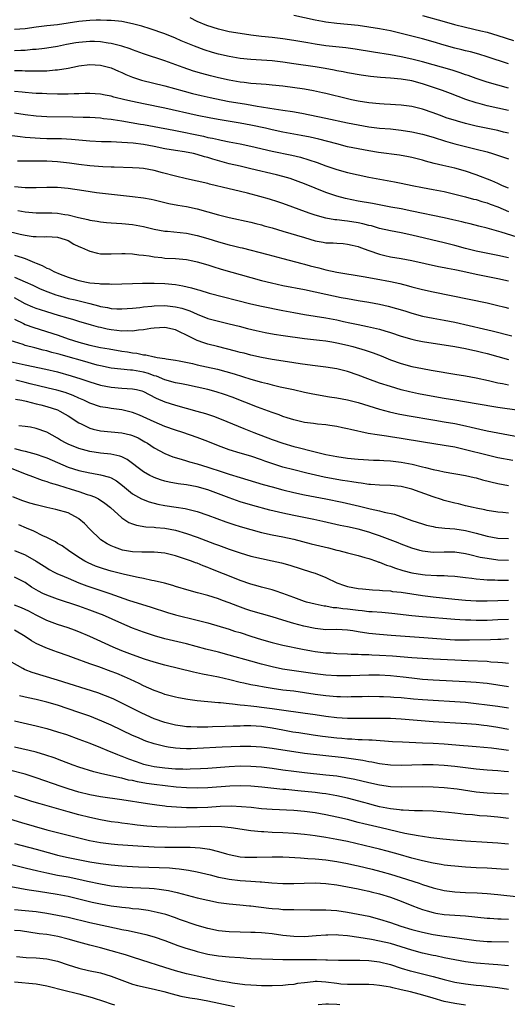
# Model space of a CAD drawing. Units: inches. Extents: x 2583000 to 2586000, y 1497000 to 1500000.
# Drawn here: x 2583888 to 2583979, y 1497562 to 1497746 of the extents above; entities that cross this region are included whole.
import ezdxf

# ---------------------------------------------------------------- set-up
doc = ezdxf.new("R2010")
doc.units = ezdxf.units.IN
doc.header["$MEASUREMENT"] = 0
doc.layers.add('LD25831497_2ft', color=93, linetype='Continuous')

msp = doc.modelspace()

# ---------------------------------------------------------------- linework, layer by layer
at = {"layer": 'LD25831497_2ft'}
for points, elevation in [([(2583979, 1497729.02), (2583975, 1497729.91), (2583973.74, 1497730.26), (2583973, 1497730.44), (2583971.08, 1497731.08), (2583969.62, 1497731.62), (2583968.19, 1497732.19), (2583966.73, 1497732.73), (2583965.25, 1497733.25), (2583963, 1497733.97), (2583961, 1497734.51), (2583959, 1497734.85), (2583957, 1497735.02), (2583955.15, 1497735.15), (2583953.33, 1497735.33), (2583951.58, 1497735.58), (2583949, 1497736.03), (2583948.2, 1497736.2), (2583947, 1497736.42), (2583946.52, 1497736.52), (2583944.83, 1497736.83), (2583943, 1497737.12), (2583939, 1497737.68), (2583937, 1497737.99), (2583935, 1497738.24), (2583933, 1497738.39), (2583931, 1497738.52), (2583929, 1497738.73), (2583927, 1497739.05), (2583925, 1497739.5), (2583923.85, 1497739.85), (2583922.34, 1497740.34), (2583920.54, 1497741), (2583918.02, 1497742.02), (2583917, 1497742.47), (2583915, 1497743.27), (2583912.24, 1497744.24), (2583910.72, 1497744.72), (2583909, 1497745.19), (2583907, 1497745.58), (2583906.37, 1497745.63), (2583905, 1497745.8), (2583904.19, 1497745.81), (2583903, 1497745.87), (2583902.18, 1497745.82), (2583901, 1497745.8), (2583899, 1497745.58), (2583897, 1497745.27), (2583895, 1497745), (2583893, 1497744.82), (2583891, 1497744.56), (2583889, 1497744.26), (2583887, 1497744.11)], 10060), ([(2583979, 1497733.19), (2583977, 1497733.73), (2583975, 1497734.3), (2583973, 1497734.95), (2583971.52, 1497735.52), (2583971, 1497735.68), (2583970.03, 1497736.03), (2583968.51, 1497736.51), (2583963, 1497738.08), (2583961, 1497738.59), (2583959, 1497739.03), (2583957, 1497739.39), (2583953.87, 1497739.87), (2583950.44, 1497740.44), (2583948.68, 1497740.68), (2583945, 1497741.09), (2583943, 1497741.37), (2583941.6, 1497741.6), (2583939, 1497742.05), (2583937, 1497742.37), (2583935, 1497742.62), (2583933, 1497742.82), (2583931, 1497743.05), (2583929, 1497743.34), (2583927, 1497743.69), (2583925, 1497744.15), (2583922.84, 1497744.84), (2583921, 1497745.61), (2583919.72, 1497746.28)], 10058), ([(2583979, 1497737.71), (2583975.04, 1497739.04), (2583973.5, 1497739.5), (2583971.93, 1497739.93), (2583971, 1497740.15), (2583970.33, 1497740.33), (2583969, 1497740.65), (2583967, 1497741.2), (2583965, 1497741.8), (2583963, 1497742.35), (2583959, 1497743.37), (2583957, 1497743.84), (2583955, 1497744.23), (2583953, 1497744.57), (2583951, 1497744.84), (2583947, 1497745.21), (2583945, 1497745.49), (2583944.38, 1497745.62), (2583943, 1497745.87), (2583939, 1497746.69)], 10056), ([(2583963, 1497746.72), (2583967, 1497745.62), (2583968.94, 1497745.06), (2583971, 1497744.55), (2583973.88, 1497743.88), (2583975, 1497743.59), (2583977, 1497743.02), (2583979.92, 1497742.08)], 10054), ([(2583979, 1497724.76), (2583978.09, 1497725), (2583977, 1497725.27), (2583973, 1497726.1), (2583971, 1497726.59), (2583969.52, 1497727), (2583969.12, 1497727.12), (2583967.61, 1497727.61), (2583966.14, 1497728.14), (2583965, 1497728.57), (2583963, 1497729.24), (2583961, 1497729.75), (2583959, 1497730.03), (2583957.94, 1497730.06), (2583957, 1497730.13), (2583955.83, 1497730.17), (2583955, 1497730.23), (2583953, 1497730.43), (2583951, 1497730.75), (2583949.79, 1497731), (2583949, 1497731.17), (2583945, 1497732.17), (2583944.33, 1497732.33), (2583942.69, 1497732.69), (2583940.98, 1497732.98), (2583937, 1497733.52), (2583935, 1497733.75), (2583933.86, 1497733.86), (2583932.02, 1497733.98), (2583931, 1497734.07), (2583929.8, 1497734.2), (2583929, 1497734.31), (2583927, 1497734.67), (2583925, 1497735.1), (2583923.48, 1497735.48), (2583921.9, 1497735.9), (2583920.36, 1497736.36), (2583918.42, 1497737), (2583915, 1497738.24), (2583911, 1497739.59), (2583909, 1497740.3), (2583908.51, 1497740.51), (2583907, 1497741), (2583905, 1497741.51), (2583904.43, 1497741.57), (2583903, 1497741.82), (2583901.87, 1497741.87), (2583901, 1497741.9), (2583899, 1497741.71), (2583898.39, 1497741.61), (2583896.71, 1497741.29), (2583895, 1497740.92), (2583893, 1497740.6), (2583892.57, 1497740.57), (2583891, 1497740.38), (2583890.35, 1497740.35), (2583889, 1497740.21), (2583888.2, 1497740.2), (2583887, 1497740.14)], 10062), ([(2583887, 1497736.48), (2583888.45, 1497736.45), (2583889, 1497736.42), (2583890.4, 1497736.4), (2583891, 1497736.38), (2583892.42, 1497736.42), (2583893, 1497736.42), (2583894.58, 1497736.58), (2583895, 1497736.59), (2583897, 1497736.93), (2583898.75, 1497737.25), (2583899, 1497737.32), (2583901, 1497737.57), (2583903, 1497737.46), (2583905, 1497736.94), (2583906.34, 1497736.34), (2583907, 1497736.09), (2583907.75, 1497735.75), (2583909, 1497735.23), (2583910.67, 1497734.67), (2583915, 1497733.59), (2583918.59, 1497732.59), (2583920.17, 1497732.17), (2583921.78, 1497731.78), (2583923.42, 1497731.42), (2583925.47, 1497731), (2583927, 1497730.7), (2583929, 1497730.35), (2583930.18, 1497730.18), (2583932.18, 1497729.82), (2583933, 1497729.71), (2583934.56, 1497729.44), (2583937, 1497729.09), (2583938.8, 1497728.8), (2583940.5, 1497728.5), (2583945, 1497727.61), (2583949, 1497726.73), (2583951, 1497726.31), (2583953, 1497725.98), (2583955, 1497725.75), (2583957, 1497725.57), (2583959, 1497725.35), (2583961, 1497725.04), (2583963, 1497724.62), (2583965, 1497724.02), (2583967.27, 1497723.27), (2583969, 1497722.78), (2583973, 1497721.81), (2583975, 1497721.28), (2583976, 1497721), (2583976.76, 1497720.76), (2583978.25, 1497720.25), (2583979, 1497719.99)], 10064), ([(2583979, 1497714.53), (2583977.87, 1497715), (2583977.28, 1497715.28), (2583977, 1497715.39), (2583975.9, 1497715.9), (2583973, 1497717.02), (2583971, 1497717.7), (2583969, 1497718.25), (2583966.76, 1497718.76), (2583965.15, 1497719.15), (2583963.57, 1497719.57), (2583963, 1497719.75), (2583961, 1497720.26), (2583960.39, 1497720.39), (2583958.7, 1497720.7), (2583954.79, 1497721.21), (2583953, 1497721.48), (2583951, 1497721.85), (2583949, 1497722.27), (2583947, 1497722.77), (2583943.66, 1497723.66), (2583942.04, 1497724.04), (2583940.37, 1497724.37), (2583937, 1497725), (2583935, 1497725.42), (2583933.72, 1497725.72), (2583931, 1497726.3), (2583929, 1497726.67), (2583925.27, 1497727.27), (2583923.56, 1497727.56), (2583921, 1497728.06), (2583915, 1497729.43), (2583911, 1497730.24), (2583909, 1497730.66), (2583907.55, 1497731), (2583905.51, 1497731.51), (2583905, 1497731.66), (2583903.86, 1497731.86), (2583903, 1497732.04), (2583901, 1497732.16), (2583900.16, 1497732.16), (2583899, 1497732.12), (2583898.11, 1497732.11), (2583897, 1497732.07), (2583896.08, 1497732.08), (2583895, 1497732.07), (2583893, 1497732.1), (2583892.15, 1497732.15), (2583891, 1497732.18), (2583890.26, 1497732.26), (2583889, 1497732.34), (2583888.41, 1497732.41), (2583887, 1497732.55)], 10066), ([(2583887, 1497728.59), (2583889, 1497728.28), (2583891, 1497728.01), (2583893, 1497727.87), (2583897.84, 1497727.84), (2583899.79, 1497727.79), (2583901, 1497727.74), (2583903, 1497727.62), (2583903.55, 1497727.55), (2583905, 1497727.41), (2583905.34, 1497727.34), (2583907, 1497727.09), (2583910.48, 1497726.48), (2583911, 1497726.4), (2583913, 1497726.06), (2583916.65, 1497725.35), (2583922.2, 1497724.2), (2583923, 1497724.01), (2583923.85, 1497723.85), (2583925, 1497723.58), (2583925.5, 1497723.5), (2583927, 1497723.18), (2583929, 1497722.8), (2583931, 1497722.39), (2583935, 1497721.43), (2583938.66, 1497720.66), (2583940.29, 1497720.29), (2583941.84, 1497719.84), (2583943.34, 1497719.34), (2583945, 1497718.71), (2583947, 1497718.01), (2583949, 1497717.45), (2583951, 1497717), (2583953, 1497716.58), (2583957.74, 1497715.74), (2583959, 1497715.49), (2583961.05, 1497715.05), (2583963, 1497714.67), (2583965, 1497714.31), (2583967, 1497713.91), (2583969, 1497713.43), (2583971, 1497712.92), (2583972.51, 1497712.51), (2583973, 1497712.4), (2583974.05, 1497712.05), (2583975, 1497711.8), (2583975.57, 1497711.57), (2583977, 1497711.05), (2583979, 1497710.19)], 10068), ([(2583980.62, 1497705.38), (2583977.65, 1497706.35), (2583975, 1497707.09), (2583973.47, 1497707.47), (2583971.88, 1497707.88), (2583971, 1497708.08), (2583970.28, 1497708.28), (2583968.66, 1497708.66), (2583967, 1497709.02), (2583961, 1497710.28), (2583959, 1497710.66), (2583957.11, 1497711), (2583953.65, 1497711.65), (2583951, 1497712.13), (2583948.62, 1497712.62), (2583947, 1497713.06), (2583945, 1497713.76), (2583941, 1497715.37), (2583939.81, 1497715.81), (2583938.31, 1497716.31), (2583937, 1497716.69), (2583935.78, 1497717), (2583931, 1497718.15), (2583929, 1497718.61), (2583927, 1497719.1), (2583923.94, 1497719.94), (2583923, 1497720.24), (2583922.4, 1497720.4), (2583921, 1497720.84), (2583920.34, 1497721), (2583918.67, 1497721.33), (2583917, 1497721.56), (2583915, 1497721.88), (2583913, 1497722.29), (2583911, 1497722.66), (2583909.09, 1497722.91), (2583907, 1497723.07), (2583905, 1497723.15), (2583903.19, 1497723.19), (2583901, 1497723.3), (2583897.61, 1497723.61), (2583895.72, 1497723.72), (2583893, 1497723.76), (2583891.8, 1497723.8), (2583889.9, 1497723.9), (2583889, 1497724), (2583888.08, 1497724.08), (2583885, 1497724.5)], 10070), ([(2583979, 1497701.54), (2583977, 1497702), (2583973, 1497702.81), (2583971, 1497703.31), (2583969, 1497703.86), (2583967, 1497704.36), (2583961, 1497705.8), (2583959, 1497706.21), (2583957, 1497706.58), (2583955, 1497707.05), (2583953.5, 1497707.5), (2583953, 1497707.6), (2583951.9, 1497707.9), (2583951, 1497708.08), (2583949, 1497708.4), (2583948.43, 1497708.43), (2583947, 1497708.62), (2583946.65, 1497708.65), (2583944.97, 1497708.97), (2583943, 1497709.53), (2583941.9, 1497709.9), (2583937, 1497711.67), (2583936.01, 1497712.01), (2583934.48, 1497712.48), (2583932.66, 1497713), (2583930.41, 1497713.59), (2583927.77, 1497714.23), (2583927, 1497714.39), (2583923.3, 1497715.3), (2583923, 1497715.39), (2583921, 1497715.85), (2583919, 1497716.27), (2583917, 1497716.75), (2583914.59, 1497717.41), (2583913, 1497717.82), (2583911.99, 1497718.01), (2583911, 1497718.18), (2583910.24, 1497718.24), (2583909, 1497718.33), (2583905.56, 1497718.44), (2583905, 1497718.47), (2583903.47, 1497718.53), (2583901, 1497718.71), (2583899, 1497718.95), (2583897.21, 1497719.21), (2583895, 1497719.46), (2583893, 1497719.56), (2583891, 1497719.56), (2583889.54, 1497719.54), (2583887.57, 1497719.57)], 10072), ([(2583887, 1497714.83), (2583889, 1497714.66), (2583889.35, 1497714.65), (2583891, 1497714.65), (2583893, 1497714.74), (2583895, 1497714.75), (2583897, 1497714.55), (2583899.92, 1497714.08), (2583902.25, 1497713.75), (2583909, 1497712.98), (2583911, 1497712.73), (2583912.46, 1497712.46), (2583913, 1497712.35), (2583915.71, 1497711.71), (2583917.39, 1497711.39), (2583919, 1497711.13), (2583921, 1497710.71), (2583923, 1497710.15), (2583925, 1497709.56), (2583925.46, 1497709.46), (2583927, 1497709.05), (2583931, 1497708.18), (2583931.93, 1497707.93), (2583933, 1497707.68), (2583933.52, 1497707.52), (2583935, 1497707.12), (2583937, 1497706.54), (2583941, 1497705.32), (2583943, 1497704.75), (2583944.49, 1497704.49), (2583945, 1497704.38), (2583946.33, 1497704.33), (2583947, 1497704.26), (2583948.2, 1497704.2), (2583949, 1497704.12), (2583949.9, 1497703.9), (2583951, 1497703.64), (2583951.45, 1497703.45), (2583953, 1497702.89), (2583955, 1497702.21), (2583956, 1497702), (2583957, 1497701.75), (2583959, 1497701.42), (2583961, 1497701.05), (2583965.96, 1497699.96), (2583967, 1497699.77), (2583967.62, 1497699.62), (2583969, 1497699.37), (2583969.29, 1497699.29), (2583971.07, 1497698.93), (2583973, 1497698.51), (2583977, 1497697.73), (2583979, 1497697.29)], 10074), ([(2583887.64, 1497710.36), (2583889, 1497710.13), (2583891, 1497709.94), (2583893.92, 1497709.92), (2583895, 1497709.87), (2583896.36, 1497709.64), (2583897, 1497709.57), (2583898.94, 1497709.06), (2583900.68, 1497708.68), (2583901, 1497708.56), (2583902.36, 1497708.36), (2583903, 1497708.26), (2583904.14, 1497708.14), (2583905, 1497708.1), (2583906.01, 1497708.01), (2583907, 1497707.97), (2583909, 1497707.76), (2583909.65, 1497707.65), (2583911, 1497707.38), (2583913, 1497706.91), (2583915, 1497706.55), (2583915.49, 1497706.51), (2583919, 1497706.12), (2583921, 1497705.71), (2583923, 1497705.13), (2583925, 1497704.52), (2583927, 1497703.98), (2583927.8, 1497703.8), (2583929, 1497703.5), (2583929.41, 1497703.41), (2583934.2, 1497702.2), (2583937, 1497701.46), (2583940.5, 1497700.5), (2583941, 1497700.38), (2583942.08, 1497700.08), (2583943.67, 1497699.67), (2583945, 1497699.3), (2583947, 1497698.86), (2583951.92, 1497698.08), (2583954.36, 1497697.64), (2583957, 1497697.13), (2583958.74, 1497696.74), (2583960.35, 1497696.35), (2583961, 1497696.18), (2583963, 1497695.67), (2583965, 1497695.21), (2583975, 1497693.15), (2583976.75, 1497692.75), (2583978.34, 1497692.34), (2583979, 1497692.15)], 10076), ([(2583885, 1497706.71), (2583888.03, 1497705.97), (2583889, 1497705.76), (2583890.45, 1497705.55), (2583891, 1497705.51), (2583892.52, 1497705.48), (2583893, 1497705.5), (2583895, 1497705.41), (2583896.46, 1497705), (2583897, 1497704.78), (2583898.07, 1497704.07), (2583899, 1497703.68), (2583899.45, 1497703.45), (2583900.57, 1497703), (2583901, 1497702.81), (2583902.43, 1497702.43), (2583903, 1497702.33), (2583905, 1497702.27), (2583907, 1497702.37), (2583907.63, 1497702.37), (2583909, 1497702.32), (2583910.14, 1497702.14), (2583911, 1497702.05), (2583912.1, 1497701.9), (2583913, 1497701.73), (2583914.41, 1497701.59), (2583915, 1497701.52), (2583917, 1497701.42), (2583919, 1497701.23), (2583920.18, 1497701), (2583921, 1497700.83), (2583923, 1497700.22), (2583923.92, 1497699.92), (2583925.47, 1497699.47), (2583931, 1497697.87), (2583933, 1497697.33), (2583934.87, 1497696.87), (2583937, 1497696.42), (2583941, 1497695.68), (2583943, 1497695.24), (2583945, 1497694.78), (2583947.81, 1497694.19), (2583949, 1497693.96), (2583951, 1497693.61), (2583953, 1497693.29), (2583955, 1497692.93), (2583956.57, 1497692.57), (2583958.14, 1497692.14), (2583959.67, 1497691.67), (2583961, 1497691.23), (2583963, 1497690.68), (2583965, 1497690.28), (2583967, 1497689.94), (2583969, 1497689.55), (2583974.35, 1497688.35), (2583975.96, 1497687.96), (2583979.63, 1497687)], 10078), ([(2583887, 1497702.07), (2583888.41, 1497701.59), (2583889, 1497701.41), (2583890.71, 1497700.71), (2583891, 1497700.57), (2583892.12, 1497700.12), (2583893, 1497699.65), (2583893.48, 1497699.48), (2583894.35, 1497699), (2583895.47, 1497698.53), (2583897, 1497697.96), (2583898.56, 1497697.44), (2583899, 1497697.32), (2583900.42, 1497697), (2583901, 1497696.89), (2583902.75, 1497696.75), (2583903, 1497696.7), (2583904.7, 1497696.7), (2583905, 1497696.67), (2583909, 1497696.79), (2583910.81, 1497696.81), (2583911, 1497696.82), (2583912.81, 1497696.81), (2583913, 1497696.82), (2583915, 1497696.76), (2583917, 1497696.59), (2583918.35, 1497696.35), (2583919.96, 1497695.96), (2583921, 1497695.64), (2583921.51, 1497695.51), (2583923.23, 1497695), (2583931, 1497693), (2583933, 1497692.54), (2583937, 1497691.71), (2583939, 1497691.34), (2583940.99, 1497691), (2583945, 1497690.35), (2583947, 1497689.99), (2583948.3, 1497689.7), (2583949.47, 1497689.47), (2583951, 1497689.11), (2583952.76, 1497688.76), (2583954.4, 1497688.4), (2583955, 1497688.24), (2583955.97, 1497687.97), (2583957, 1497687.64), (2583959, 1497686.97), (2583961, 1497686.37), (2583961.77, 1497686.23), (2583963, 1497685.96), (2583969.03, 1497685), (2583971, 1497684.64), (2583972.35, 1497684.35), (2583973, 1497684.23), (2583973.97, 1497683.97), (2583975, 1497683.73), (2583979, 1497682.6)], 10080), ([(2583887, 1497697.98), (2583889, 1497697.09), (2583890.43, 1497696.43), (2583891, 1497696.14), (2583891.78, 1497695.78), (2583893.21, 1497695.21), (2583894.68, 1497694.68), (2583895.57, 1497694.43), (2583897, 1497693.99), (2583898.3, 1497693.7), (2583901.03, 1497693.03), (2583902.62, 1497692.62), (2583903, 1497692.51), (2583904.29, 1497692.29), (2583905, 1497692.13), (2583906.08, 1497692.08), (2583907, 1497692.02), (2583909, 1497692.16), (2583910.31, 1497692.31), (2583911, 1497692.41), (2583912.55, 1497692.55), (2583913, 1497692.61), (2583915, 1497692.66), (2583916.51, 1497692.51), (2583917, 1497692.44), (2583918.16, 1497692.16), (2583919.65, 1497691.65), (2583921, 1497691.03), (2583923, 1497690.25), (2583925, 1497689.73), (2583927, 1497689.27), (2583928.82, 1497688.82), (2583930.41, 1497688.41), (2583932.02, 1497688.02), (2583933.66, 1497687.66), (2583935.33, 1497687.34), (2583937.06, 1497687.06), (2583941, 1497686.54), (2583943.79, 1497686.21), (2583945, 1497686.06), (2583946.11, 1497685.89), (2583947, 1497685.73), (2583949, 1497685.27), (2583950.01, 1497685), (2583952.32, 1497684.32), (2583953.82, 1497683.82), (2583955.26, 1497683.26), (2583957, 1497682.55), (2583959, 1497681.86), (2583961, 1497681.33), (2583963, 1497680.91), (2583964.63, 1497680.63), (2583965, 1497680.55), (2583969, 1497679.88), (2583971, 1497679.57), (2583973, 1497679.22), (2583975.3, 1497678.7), (2583977, 1497678.28), (2583977.89, 1497678.11), (2583979, 1497677.86)], 10082), ([(2583981, 1497673.1), (2583977, 1497673.66), (2583973, 1497674.35), (2583969.01, 1497675), (2583967, 1497675.34), (2583963.9, 1497675.9), (2583962.23, 1497676.23), (2583960.59, 1497676.59), (2583959, 1497676.98), (2583957, 1497677.55), (2583955, 1497678.2), (2583952.8, 1497679), (2583951, 1497679.71), (2583949, 1497680.37), (2583947, 1497680.85), (2583945, 1497681.18), (2583942.51, 1497681.49), (2583940.2, 1497681.8), (2583937.85, 1497682.15), (2583935, 1497682.6), (2583933, 1497682.98), (2583931, 1497683.43), (2583929.76, 1497683.76), (2583929, 1497683.93), (2583928.17, 1497684.17), (2583924.79, 1497685), (2583923, 1497685.47), (2583922.26, 1497685.74), (2583921, 1497686.16), (2583919, 1497687.17), (2583917.75, 1497687.75), (2583917, 1497688.13), (2583915, 1497688.55), (2583913, 1497688.45), (2583912.36, 1497688.36), (2583911, 1497688.12), (2583910.07, 1497688.07), (2583909, 1497687.91), (2583907.96, 1497687.96), (2583907, 1497687.91), (2583906.04, 1497688.04), (2583905, 1497688.13), (2583904.27, 1497688.27), (2583903, 1497688.54), (2583902.63, 1497688.63), (2583901.32, 1497689), (2583899, 1497689.71), (2583898.02, 1497689.98), (2583897, 1497690.3), (2583895.18, 1497690.82), (2583893, 1497691.46), (2583891.84, 1497691.84), (2583891, 1497692.12), (2583890.38, 1497692.38), (2583889, 1497693), (2583887, 1497694.09)], 10084), ([(2583887, 1497690.11), (2583888.67, 1497689.33), (2583889, 1497689.16), (2583890.57, 1497688.57), (2583895.12, 1497687.12), (2583897, 1497686.48), (2583899, 1497685.84), (2583901, 1497685.29), (2583903, 1497684.87), (2583904.6, 1497684.6), (2583907, 1497684.18), (2583908.02, 1497684.02), (2583909, 1497683.84), (2583909.77, 1497683.77), (2583911, 1497683.49), (2583911.48, 1497683.48), (2583913, 1497683.1), (2583913.1, 1497683.1), (2583913.58, 1497683), (2583915, 1497682.79), (2583915.27, 1497682.73), (2583917, 1497682.48), (2583917.64, 1497682.36), (2583920.16, 1497681.84), (2583921, 1497681.64), (2583922.74, 1497681.26), (2583924.79, 1497680.79), (2583926.38, 1497680.38), (2583927.93, 1497679.93), (2583931, 1497678.95), (2583933, 1497678.36), (2583934.11, 1497678.11), (2583935, 1497677.87), (2583936.46, 1497677.54), (2583938.93, 1497677), (2583941, 1497676.52), (2583942.25, 1497676.25), (2583943.94, 1497675.94), (2583945.68, 1497675.68), (2583947, 1497675.49), (2583949, 1497675.1), (2583951, 1497674.57), (2583955, 1497673.37), (2583956.85, 1497672.85), (2583958.47, 1497672.47), (2583960.15, 1497672.15), (2583965.31, 1497671.31), (2583967.02, 1497671.02), (2583969, 1497670.66), (2583971, 1497670.24), (2583972.02, 1497669.98), (2583973.64, 1497669.64), (2583975, 1497669.32), (2583981, 1497668.17)], 10086), ([(2583979.81, 1497663.81), (2583977, 1497664.3), (2583975, 1497664.75), (2583971, 1497665.8), (2583969, 1497666.24), (2583967, 1497666.6), (2583963.19, 1497667.19), (2583959, 1497667.9), (2583957, 1497668.22), (2583956.3, 1497668.3), (2583955, 1497668.5), (2583954.55, 1497668.55), (2583952.84, 1497668.84), (2583949.55, 1497669.55), (2583949, 1497669.7), (2583948.11, 1497669.89), (2583947, 1497670.11), (2583945.71, 1497670.29), (2583945, 1497670.41), (2583943.44, 1497670.56), (2583942.68, 1497670.68), (2583941, 1497670.89), (2583940.5, 1497671), (2583939, 1497671.35), (2583937.76, 1497671.76), (2583937, 1497671.99), (2583936.28, 1497672.28), (2583935, 1497672.72), (2583934.28, 1497673), (2583932.25, 1497673.75), (2583927.56, 1497675.56), (2583926.09, 1497676.09), (2583924.57, 1497676.57), (2583923, 1497677.01), (2583921, 1497677.46), (2583919, 1497677.86), (2583918.07, 1497678.07), (2583917, 1497678.26), (2583915, 1497678.83), (2583913.47, 1497679.47), (2583913, 1497679.59), (2583911.98, 1497679.98), (2583911, 1497680.26), (2583909, 1497680.62), (2583908.63, 1497680.63), (2583906.79, 1497680.79), (2583905, 1497681.01), (2583903, 1497681.44), (2583902.42, 1497681.58), (2583899.67, 1497682.33), (2583897, 1497683.11), (2583895.52, 1497683.52), (2583895, 1497683.68), (2583893.94, 1497683.94), (2583893, 1497684.21), (2583892.35, 1497684.35), (2583890.76, 1497684.76), (2583889, 1497685.24), (2583888.62, 1497685.38), (2583886.17, 1497686.17)], 10088), ([(2583885.64, 1497682.36), (2583889, 1497681.6), (2583892.8, 1497680.8), (2583895, 1497680.28), (2583897.56, 1497679.56), (2583899.35, 1497679), (2583901, 1497678.44), (2583903, 1497677.83), (2583905, 1497677.42), (2583907, 1497677.26), (2583909, 1497677.16), (2583909.71, 1497677), (2583910.74, 1497676.74), (2583911, 1497676.64), (2583912.07, 1497676.07), (2583913.41, 1497675.41), (2583915, 1497674.73), (2583917, 1497674.09), (2583920.98, 1497673), (2583922.54, 1497672.54), (2583924.04, 1497672.04), (2583925.49, 1497671.49), (2583929.72, 1497669.72), (2583931.57, 1497669), (2583935, 1497667.69), (2583936.96, 1497667), (2583939, 1497666.41), (2583939.8, 1497666.2), (2583942.47, 1497665.53), (2583943, 1497665.41), (2583945, 1497664.92), (2583947, 1497664.53), (2583949, 1497664.24), (2583951, 1497664.05), (2583951.98, 1497663.98), (2583953.87, 1497663.87), (2583955, 1497663.84), (2583955.78, 1497663.78), (2583957, 1497663.73), (2583959, 1497663.49), (2583961.08, 1497663.08), (2583963, 1497662.61), (2583963.54, 1497662.46), (2583965, 1497662.12), (2583965.95, 1497661.95), (2583967, 1497661.7), (2583971, 1497661), (2583972.61, 1497660.61), (2583973, 1497660.53), (2583974.19, 1497660.19), (2583977, 1497659.47), (2583979, 1497659.1)], 10090), ([(2583979, 1497653.95), (2583977.92, 1497654.08), (2583977, 1497654.16), (2583975, 1497654.48), (2583974.58, 1497654.58), (2583973, 1497654.87), (2583972.42, 1497655), (2583971, 1497655.34), (2583969.69, 1497655.69), (2583969, 1497655.84), (2583967, 1497656.36), (2583966.5, 1497656.5), (2583965, 1497657.01), (2583961, 1497658.44), (2583959, 1497658.95), (2583957, 1497659.14), (2583955, 1497659.2), (2583953.33, 1497659.33), (2583953, 1497659.34), (2583951.55, 1497659.56), (2583951, 1497659.6), (2583949.81, 1497659.81), (2583949, 1497659.91), (2583948.08, 1497660.08), (2583947, 1497660.24), (2583944.69, 1497660.69), (2583941.44, 1497661.44), (2583939, 1497662.04), (2583937, 1497662.56), (2583935.14, 1497663.14), (2583933.65, 1497663.65), (2583933, 1497663.89), (2583931, 1497664.57), (2583929, 1497665.17), (2583927, 1497665.79), (2583925, 1497666.52), (2583923, 1497667.33), (2583921, 1497668.08), (2583918.33, 1497669), (2583917, 1497669.44), (2583915, 1497670.15), (2583913, 1497670.98), (2583911.64, 1497671.64), (2583910.26, 1497672.26), (2583909, 1497672.76), (2583907, 1497673.24), (2583905, 1497673.49), (2583904.4, 1497673.6), (2583903, 1497673.8), (2583901, 1497674.45), (2583899.93, 1497675), (2583899.29, 1497675.29), (2583899, 1497675.4), (2583897.91, 1497675.91), (2583896.44, 1497676.44), (2583894.89, 1497676.89), (2583893.28, 1497677.28), (2583889.92, 1497678.08), (2583889, 1497678.32), (2583887.26, 1497678.74)], 10092), ([(2583887.19, 1497675.19), (2583888.37, 1497675), (2583889.15, 1497674.85), (2583891, 1497674.34), (2583891.87, 1497674.13), (2583893, 1497673.82), (2583895, 1497673.2), (2583895.44, 1497673), (2583896.45, 1497672.45), (2583897, 1497672.1), (2583899, 1497670.78), (2583899.39, 1497670.61), (2583901, 1497669.82), (2583901.63, 1497669.63), (2583903, 1497669.32), (2583905, 1497669.13), (2583907, 1497668.95), (2583908.58, 1497668.58), (2583909, 1497668.45), (2583910, 1497668), (2583911.29, 1497667.29), (2583911.77, 1497667), (2583913, 1497666.13), (2583915, 1497665.06), (2583916.49, 1497664.49), (2583918.01, 1497664.01), (2583919, 1497663.74), (2583919.56, 1497663.56), (2583921, 1497663.14), (2583923, 1497662.54), (2583925.69, 1497661.69), (2583927, 1497661.25), (2583929, 1497660.61), (2583933.32, 1497659.32), (2583935, 1497658.85), (2583937, 1497658.3), (2583939, 1497657.8), (2583941, 1497657.36), (2583945, 1497656.62), (2583948, 1497656), (2583951.26, 1497655.26), (2583953.21, 1497654.79), (2583955, 1497654.39), (2583955.83, 1497654.17), (2583957.76, 1497653.76), (2583961, 1497652.62), (2583963, 1497651.95), (2583963.74, 1497651.74), (2583965, 1497651.46), (2583965.38, 1497651.38), (2583967.17, 1497651.17), (2583969, 1497651.04), (2583971, 1497650.74), (2583973, 1497650.25), (2583975, 1497649.7), (2583977, 1497649.34), (2583979, 1497649.26)], 10094), ([(2583979, 1497645.15), (2583977, 1497645.24), (2583975, 1497645.49), (2583973.73, 1497645.73), (2583971.78, 1497646.22), (2583971, 1497646.39), (2583969, 1497646.67), (2583967, 1497646.67), (2583965, 1497646.64), (2583963, 1497646.86), (2583962.47, 1497647), (2583961, 1497647.44), (2583959, 1497648.2), (2583958.44, 1497648.44), (2583955, 1497649.77), (2583953.86, 1497650.14), (2583953, 1497650.44), (2583951, 1497651), (2583949, 1497651.43), (2583947.68, 1497651.68), (2583944.41, 1497652.41), (2583942.76, 1497652.76), (2583939, 1497653.54), (2583937, 1497653.98), (2583934.55, 1497654.55), (2583931.38, 1497655.38), (2583929, 1497656.1), (2583927, 1497656.81), (2583925, 1497657.56), (2583923, 1497658.29), (2583921, 1497658.87), (2583919, 1497659.26), (2583917.46, 1497659.46), (2583915.77, 1497659.77), (2583915, 1497659.96), (2583914.2, 1497660.2), (2583913, 1497660.62), (2583912.74, 1497660.74), (2583912.22, 1497661), (2583911, 1497661.68), (2583907.98, 1497663.98), (2583907, 1497664.44), (2583906.61, 1497664.61), (2583904.95, 1497664.95), (2583903, 1497665.15), (2583901, 1497665.44), (2583900.37, 1497665.63), (2583899, 1497665.99), (2583897, 1497666.82), (2583896.62, 1497667), (2583895.58, 1497667.58), (2583895, 1497667.95), (2583893, 1497669.05), (2583891, 1497669.77), (2583889.97, 1497669.97), (2583889, 1497670.12), (2583887.78, 1497670.22)], 10096), ([(2583887, 1497666.01), (2583888.35, 1497665.65), (2583889, 1497665.52), (2583891, 1497664.97), (2583892.45, 1497664.45), (2583893, 1497664.27), (2583897, 1497662.54), (2583899, 1497661.9), (2583901, 1497661.47), (2583901.41, 1497661.41), (2583903, 1497661.14), (2583904.67, 1497660.67), (2583905, 1497660.53), (2583905.98, 1497659.98), (2583907.13, 1497659.13), (2583909, 1497657.57), (2583910.62, 1497656.62), (2583912.06, 1497656.06), (2583913.66, 1497655.66), (2583915, 1497655.42), (2583917.1, 1497655.1), (2583918.81, 1497654.81), (2583921, 1497654.26), (2583923, 1497653.6), (2583926.37, 1497652.37), (2583927.85, 1497651.85), (2583929, 1497651.48), (2583931, 1497650.9), (2583933, 1497650.37), (2583935, 1497649.93), (2583937, 1497649.55), (2583939, 1497649.13), (2583942.27, 1497648.27), (2583945.49, 1497647.49), (2583947, 1497647.09), (2583947.39, 1497647), (2583949, 1497646.55), (2583951, 1497646.07), (2583952.27, 1497645.73), (2583953, 1497645.5), (2583954.43, 1497645), (2583954.84, 1497644.84), (2583955, 1497644.81), (2583956.26, 1497644.26), (2583957, 1497644.08), (2583957.77, 1497643.77), (2583959.31, 1497643.31), (2583961, 1497642.87), (2583963, 1497642.55), (2583963.5, 1497642.5), (2583965.64, 1497642.36), (2583967, 1497642.35), (2583967.72, 1497642.28), (2583969, 1497642.21), (2583971, 1497641.96), (2583972.16, 1497641.84), (2583973, 1497641.71), (2583974.38, 1497641.62), (2583975, 1497641.55), (2583976.47, 1497641.53), (2583977, 1497641.49), (2583978.52, 1497641.48), (2583979, 1497641.46)], 10098), ([(2583886.38, 1497662.38), (2583889, 1497661.27), (2583889.84, 1497661), (2583892.14, 1497660.14), (2583893, 1497659.89), (2583893.62, 1497659.62), (2583895, 1497659.24), (2583895.17, 1497659.17), (2583897.56, 1497658.44), (2583899, 1497657.98), (2583900.53, 1497657.47), (2583901, 1497657.33), (2583901.89, 1497657), (2583902.65, 1497656.65), (2583903.84, 1497655.84), (2583904.88, 1497655), (2583907, 1497653.08), (2583908.26, 1497652.26), (2583909, 1497651.95), (2583909.72, 1497651.72), (2583911.43, 1497651.43), (2583913, 1497651.35), (2583913.31, 1497651.31), (2583915, 1497651.17), (2583917, 1497650.79), (2583919, 1497650.2), (2583921, 1497649.51), (2583924.27, 1497648.27), (2583925, 1497647.98), (2583927, 1497647.24), (2583929, 1497646.57), (2583931, 1497645.98), (2583933, 1497645.5), (2583935, 1497645.1), (2583936.71, 1497644.71), (2583938.26, 1497644.26), (2583942.33, 1497643), (2583943, 1497642.77), (2583945, 1497641.95), (2583947.01, 1497641), (2583948.48, 1497640.48), (2583949, 1497640.33), (2583951, 1497639.93), (2583951.84, 1497639.84), (2583953.67, 1497639.67), (2583955, 1497639.61), (2583955.55, 1497639.55), (2583957, 1497639.47), (2583957.4, 1497639.4), (2583959, 1497639.24), (2583963, 1497638.62), (2583965, 1497638.37), (2583969, 1497637.96), (2583971, 1497637.78), (2583973, 1497637.64), (2583975, 1497637.6), (2583977, 1497637.67), (2583979, 1497637.77)], 10100), ([(2583979, 1497634.17), (2583977, 1497634.07), (2583975, 1497633.99), (2583973, 1497633.98), (2583971.98, 1497634.02), (2583971, 1497634.02), (2583969.91, 1497634.09), (2583969, 1497634.13), (2583963, 1497634.64), (2583961, 1497634.83), (2583957.25, 1497635.25), (2583955.43, 1497635.43), (2583953.58, 1497635.58), (2583953, 1497635.61), (2583951.74, 1497635.74), (2583951, 1497635.8), (2583949, 1497636.05), (2583948.12, 1497636.12), (2583947, 1497636.31), (2583946.36, 1497636.35), (2583945, 1497636.61), (2583944.65, 1497636.65), (2583943, 1497636.98), (2583941.41, 1497637.41), (2583941, 1497637.53), (2583939, 1497638.23), (2583937, 1497639), (2583935.52, 1497639.52), (2583935, 1497639.68), (2583933, 1497640.2), (2583932.38, 1497640.38), (2583931, 1497640.74), (2583929, 1497641.44), (2583928.29, 1497641.71), (2583923.59, 1497643.59), (2583923, 1497643.84), (2583922.14, 1497644.14), (2583921, 1497644.63), (2583920.71, 1497644.71), (2583919.98, 1497645), (2583919, 1497645.35), (2583917.74, 1497645.74), (2583917, 1497646.01), (2583915, 1497646.51), (2583913, 1497646.7), (2583911.33, 1497646.67), (2583910.71, 1497646.71), (2583909, 1497646.77), (2583907.1, 1497647.1), (2583905.62, 1497647.62), (2583905, 1497647.9), (2583904.26, 1497648.26), (2583903.09, 1497649), (2583903, 1497649.07), (2583901.01, 1497651), (2583900.03, 1497652.03), (2583899, 1497652.94), (2583898.92, 1497653), (2583897, 1497654), (2583894.67, 1497654.67), (2583893, 1497655.01), (2583891, 1497655.5), (2583889.86, 1497655.86), (2583888.35, 1497656.35), (2583886.66, 1497657)], 10102), ([(2583979, 1497630.54), (2583977.56, 1497630.44), (2583977, 1497630.43), (2583975.65, 1497630.35), (2583971.72, 1497630.28), (2583969, 1497630.32), (2583966.47, 1497630.47), (2583963.26, 1497630.74), (2583957.17, 1497631.17), (2583955, 1497631.34), (2583953, 1497631.56), (2583951, 1497631.88), (2583950.01, 1497632.01), (2583949, 1497632.17), (2583947, 1497632.26), (2583945, 1497632.25), (2583943, 1497632.46), (2583940.9, 1497632.9), (2583939, 1497633.41), (2583938.39, 1497633.6), (2583937, 1497634.01), (2583935, 1497634.63), (2583933, 1497635.18), (2583931, 1497635.75), (2583930.07, 1497636.07), (2583928.61, 1497636.61), (2583927, 1497637.27), (2583925.72, 1497637.72), (2583925, 1497638.01), (2583923, 1497638.62), (2583921.1, 1497639.1), (2583919.53, 1497639.53), (2583917, 1497640.29), (2583916.47, 1497640.47), (2583914.91, 1497640.91), (2583913, 1497641.38), (2583912.56, 1497641.44), (2583911, 1497641.78), (2583910.05, 1497641.95), (2583907.48, 1497642.52), (2583907, 1497642.64), (2583905, 1497643.17), (2583903.6, 1497643.6), (2583902.11, 1497644.11), (2583900.7, 1497644.7), (2583900.1, 1497645), (2583899, 1497645.7), (2583897.04, 1497647), (2583895.86, 1497647.86), (2583895, 1497648.34), (2583894.61, 1497648.61), (2583893, 1497649.41), (2583892.25, 1497649.75), (2583890.59, 1497650.59), (2583889.2, 1497651.2), (2583887.78, 1497651.78)], 10104), ([(2583887, 1497647.02), (2583889, 1497646.18), (2583891, 1497645.05), (2583893, 1497643.75), (2583893.47, 1497643.47), (2583894.36, 1497643), (2583895, 1497642.68), (2583895.53, 1497642.47), (2583897, 1497641.83), (2583899, 1497641), (2583900.44, 1497640.44), (2583904.74, 1497639), (2583908.22, 1497637.78), (2583912.46, 1497636.46), (2583915.46, 1497635.46), (2583917.01, 1497635.01), (2583921, 1497634.05), (2583923, 1497633.52), (2583927, 1497632.34), (2583928, 1497632), (2583929, 1497631.7), (2583931, 1497631.05), (2583933, 1497630.42), (2583935, 1497629.84), (2583937, 1497629.34), (2583940.61, 1497628.61), (2583942.3, 1497628.3), (2583943, 1497628.2), (2583945, 1497627.97), (2583945.93, 1497627.93), (2583947, 1497627.84), (2583949, 1497627.78), (2583949.72, 1497627.72), (2583951, 1497627.7), (2583951.64, 1497627.64), (2583953, 1497627.61), (2583953.57, 1497627.57), (2583955, 1497627.52), (2583957.38, 1497627.38), (2583961, 1497627.1), (2583965, 1497626.83), (2583969, 1497626.61), (2583971.51, 1497626.49), (2583975, 1497626.36), (2583975.71, 1497626.29), (2583977, 1497626.23), (2583977.89, 1497626.11), (2583979, 1497626.04)], 10106), ([(2583979, 1497621.62), (2583977, 1497621.94), (2583975, 1497622.22), (2583974.3, 1497622.3), (2583973, 1497622.41), (2583971, 1497622.54), (2583965, 1497622.85), (2583963, 1497622.98), (2583961, 1497623.2), (2583959.4, 1497623.4), (2583957, 1497623.65), (2583955, 1497623.77), (2583953, 1497623.79), (2583949.64, 1497623.64), (2583949, 1497623.63), (2583947.64, 1497623.64), (2583947, 1497623.65), (2583945, 1497623.79), (2583943, 1497624.02), (2583938.63, 1497624.63), (2583936.91, 1497624.91), (2583935, 1497625.32), (2583933, 1497625.83), (2583931, 1497626.38), (2583927, 1497627.52), (2583925, 1497628.05), (2583922.64, 1497628.64), (2583919, 1497629.61), (2583915, 1497630.54), (2583913.08, 1497631.08), (2583911.58, 1497631.58), (2583911, 1497631.78), (2583909, 1497632.54), (2583907, 1497633.39), (2583903.39, 1497635), (2583903, 1497635.16), (2583901, 1497635.91), (2583899, 1497636.61), (2583895, 1497637.93), (2583893, 1497638.66), (2583892.29, 1497639), (2583891.44, 1497639.44), (2583890.19, 1497640.19), (2583889, 1497641.02), (2583887, 1497642.03)], 10108), ([(2583979, 1497617.63), (2583977, 1497617.95), (2583975, 1497618.21), (2583973, 1497618.46), (2583971, 1497618.66), (2583969, 1497618.82), (2583965, 1497619.03), (2583963, 1497619.16), (2583961.3, 1497619.3), (2583959, 1497619.53), (2583957.62, 1497619.62), (2583957, 1497619.68), (2583955.73, 1497619.73), (2583955, 1497619.77), (2583953, 1497619.79), (2583951.77, 1497619.77), (2583951, 1497619.74), (2583949.73, 1497619.73), (2583949, 1497619.7), (2583947.73, 1497619.73), (2583947, 1497619.74), (2583945, 1497619.91), (2583943, 1497620.18), (2583941, 1497620.49), (2583939, 1497620.77), (2583937, 1497621.01), (2583935, 1497621.29), (2583933.52, 1497621.52), (2583932.21, 1497621.79), (2583931, 1497622), (2583929.7, 1497622.3), (2583929, 1497622.44), (2583927.07, 1497622.93), (2583925, 1497623.41), (2583923.66, 1497623.66), (2583923, 1497623.8), (2583921.98, 1497623.98), (2583920.33, 1497624.33), (2583915, 1497625.64), (2583913, 1497626.2), (2583911.21, 1497626.79), (2583909, 1497627.59), (2583907, 1497628.34), (2583905.36, 1497629), (2583902.36, 1497630.36), (2583901, 1497631), (2583899, 1497631.85), (2583898.17, 1497632.17), (2583897, 1497632.57), (2583895, 1497633.22), (2583893, 1497633.96), (2583891, 1497634.98), (2583889.69, 1497635.69), (2583889, 1497636.02), (2583888.32, 1497636.32), (2583887, 1497636.83)], 10110), ([(2583979, 1497613.68), (2583977, 1497614.03), (2583975, 1497614.33), (2583974.39, 1497614.39), (2583973, 1497614.57), (2583971.27, 1497614.73), (2583965, 1497615.1), (2583959, 1497615.55), (2583957, 1497615.68), (2583955, 1497615.73), (2583951, 1497615.68), (2583949, 1497615.72), (2583947, 1497615.84), (2583945, 1497616.07), (2583943, 1497616.36), (2583940.72, 1497616.72), (2583936.73, 1497617.27), (2583935, 1497617.52), (2583933, 1497617.78), (2583932.11, 1497617.89), (2583931, 1497617.99), (2583929.86, 1497618.14), (2583929, 1497618.2), (2583927.61, 1497618.39), (2583927, 1497618.43), (2583925.36, 1497618.64), (2583925, 1497618.65), (2583921.02, 1497619.02), (2583919.25, 1497619.25), (2583917.56, 1497619.56), (2583917, 1497619.68), (2583915, 1497620.2), (2583914.42, 1497620.42), (2583913, 1497620.9), (2583911, 1497621.81), (2583910.22, 1497622.22), (2583908.58, 1497623), (2583907.49, 1497623.49), (2583906.06, 1497624.06), (2583905, 1497624.48), (2583902.68, 1497625.32), (2583901, 1497625.9), (2583897.96, 1497627), (2583897, 1497627.36), (2583895, 1497628.08), (2583894.32, 1497628.32), (2583892.85, 1497628.85), (2583891, 1497629.69), (2583890.16, 1497630.16), (2583888.99, 1497631), (2583887, 1497632.17)], 10112), ([(2583979, 1497609.71), (2583978.15, 1497609.85), (2583975.84, 1497610.16), (2583973, 1497610.43), (2583971.46, 1497610.54), (2583970.62, 1497610.62), (2583967, 1497610.9), (2583965, 1497611.03), (2583963, 1497611.12), (2583959.27, 1497611.27), (2583957.38, 1497611.38), (2583953.64, 1497611.64), (2583953, 1497611.64), (2583951.73, 1497611.73), (2583951, 1497611.73), (2583949.83, 1497611.83), (2583949, 1497611.86), (2583947.97, 1497611.97), (2583947, 1497612.04), (2583944.36, 1497612.36), (2583942.6, 1497612.6), (2583939.96, 1497613), (2583938.82, 1497613.18), (2583937, 1497613.51), (2583935, 1497613.91), (2583933, 1497614.21), (2583931, 1497614.31), (2583929.69, 1497614.31), (2583929, 1497614.29), (2583927.72, 1497614.28), (2583926.21, 1497614.21), (2583923.86, 1497614.14), (2583923, 1497614.1), (2583921.9, 1497614.1), (2583921, 1497614.07), (2583919.85, 1497614.15), (2583919, 1497614.18), (2583918.27, 1497614.27), (2583917, 1497614.47), (2583915, 1497614.96), (2583913, 1497615.67), (2583910.68, 1497616.68), (2583907, 1497618.57), (2583905.35, 1497619.35), (2583903.94, 1497619.94), (2583902.49, 1497620.49), (2583895, 1497622.86), (2583890.29, 1497624.29), (2583889, 1497624.77), (2583888.84, 1497624.84), (2583888.55, 1497625), (2583885.01, 1497627.01)], 10114), ([(2583979, 1497605.74), (2583978.17, 1497605.83), (2583977, 1497605.92), (2583976, 1497606), (2583975, 1497606.05), (2583973, 1497606.24), (2583969, 1497606.77), (2583967, 1497606.97), (2583965, 1497607.06), (2583963, 1497607.04), (2583959, 1497606.94), (2583957, 1497607), (2583955, 1497607.25), (2583953.55, 1497607.55), (2583953, 1497607.63), (2583951.87, 1497607.87), (2583950.15, 1497608.15), (2583948.39, 1497608.39), (2583941, 1497609.2), (2583939, 1497609.46), (2583937, 1497609.77), (2583935, 1497610.12), (2583933, 1497610.39), (2583931, 1497610.5), (2583929, 1497610.48), (2583925.66, 1497610.34), (2583921, 1497610.09), (2583919.92, 1497610.08), (2583919, 1497610.04), (2583917.87, 1497610.13), (2583917, 1497610.16), (2583915.62, 1497610.38), (2583915, 1497610.46), (2583913, 1497610.95), (2583911.48, 1497611.48), (2583911, 1497611.67), (2583910.07, 1497612.07), (2583909, 1497612.56), (2583905, 1497614.44), (2583903.23, 1497615.23), (2583901, 1497616.12), (2583899, 1497616.85), (2583897, 1497617.53), (2583895, 1497618.16), (2583893, 1497618.74), (2583891, 1497619.24), (2583889.55, 1497619.55), (2583887.93, 1497619.93)], 10116), ([(2583887, 1497615.27), (2583891, 1497614.36), (2583893, 1497613.83), (2583895, 1497613.24), (2583896.7, 1497612.7), (2583899, 1497611.86), (2583901, 1497611.09), (2583903, 1497610.28), (2583904.17, 1497609.83), (2583906.19, 1497609), (2583906.77, 1497608.77), (2583907, 1497608.7), (2583908.21, 1497608.21), (2583909.67, 1497607.67), (2583911, 1497607.22), (2583911.89, 1497607), (2583913, 1497606.77), (2583915, 1497606.51), (2583917, 1497606.35), (2583918.32, 1497606.32), (2583919, 1497606.29), (2583919.7, 1497606.3), (2583921.62, 1497606.38), (2583923, 1497606.47), (2583927, 1497606.77), (2583929, 1497606.85), (2583931, 1497606.82), (2583933, 1497606.68), (2583935, 1497606.44), (2583937, 1497606.15), (2583939, 1497605.88), (2583941, 1497605.64), (2583945, 1497605.23), (2583947, 1497604.99), (2583948.71, 1497604.71), (2583950.37, 1497604.37), (2583953, 1497603.77), (2583955, 1497603.35), (2583957, 1497603.06), (2583959, 1497602.94), (2583963, 1497603), (2583965, 1497602.98), (2583967, 1497602.86), (2583969.42, 1497602.58), (2583973, 1497602.06), (2583975, 1497601.87), (2583979, 1497601.66)], 10118), ([(2583979, 1497597.05), (2583977, 1497597.29), (2583975, 1497597.48), (2583973.59, 1497597.59), (2583972.28, 1497597.72), (2583971, 1497597.82), (2583970.07, 1497597.93), (2583969, 1497598.03), (2583967.84, 1497598.16), (2583965, 1497598.42), (2583963, 1497598.5), (2583961.49, 1497598.51), (2583959.4, 1497598.6), (2583959, 1497598.64), (2583958.7, 1497598.7), (2583957, 1497598.88), (2583955, 1497599.27), (2583953.63, 1497599.63), (2583953, 1497599.78), (2583952.04, 1497600.04), (2583949, 1497600.85), (2583947, 1497601.31), (2583945, 1497601.64), (2583944.28, 1497601.72), (2583943, 1497601.89), (2583939.76, 1497602.24), (2583937.54, 1497602.46), (2583937, 1497602.5), (2583933.07, 1497602.93), (2583931, 1497603.1), (2583929, 1497603.16), (2583927.1, 1497603.1), (2583923, 1497602.8), (2583921, 1497602.72), (2583919, 1497602.76), (2583917.08, 1497602.92), (2583913, 1497603.41), (2583911.61, 1497603.61), (2583909.9, 1497603.9), (2583909, 1497604.12), (2583908.24, 1497604.24), (2583907, 1497604.56), (2583906.62, 1497604.62), (2583903, 1497605.43), (2583901.75, 1497605.75), (2583899, 1497606.63), (2583897.95, 1497607), (2583895.82, 1497607.82), (2583894.36, 1497608.36), (2583892.86, 1497608.86), (2583891, 1497609.4), (2583889.73, 1497609.73), (2583887, 1497610.39)], 10120), ([(2583979, 1497592.28), (2583978.33, 1497592.33), (2583977, 1497592.47), (2583975, 1497592.62), (2583971, 1497592.84), (2583968.76, 1497593), (2583966.8, 1497593.2), (2583964.51, 1497593.49), (2583963, 1497593.73), (2583962.17, 1497593.83), (2583959.71, 1497594.29), (2583955.31, 1497595.31), (2583953.68, 1497595.68), (2583952.06, 1497596.06), (2583951, 1497596.35), (2583949, 1497596.86), (2583947, 1497597.31), (2583945, 1497597.73), (2583943, 1497598.1), (2583941, 1497598.4), (2583939, 1497598.57), (2583935, 1497598.73), (2583933, 1497598.89), (2583931.09, 1497599.09), (2583929.26, 1497599.26), (2583927.34, 1497599.34), (2583925.28, 1497599.28), (2583923, 1497599.14), (2583921, 1497599.04), (2583919, 1497599.04), (2583917.15, 1497599.15), (2583915.33, 1497599.33), (2583915, 1497599.38), (2583913.53, 1497599.53), (2583911.77, 1497599.77), (2583907, 1497600.57), (2583903, 1497601.12), (2583901, 1497601.48), (2583899, 1497601.96), (2583897, 1497602.57), (2583895.71, 1497603), (2583891, 1497604.66), (2583889, 1497605.31), (2583886.09, 1497606.09)], 10122), ([(2583979, 1497587.54), (2583977.63, 1497587.63), (2583975, 1497587.79), (2583973, 1497587.88), (2583971, 1497588.01), (2583969, 1497588.17), (2583968.27, 1497588.27), (2583967, 1497588.39), (2583966.49, 1497588.49), (2583965, 1497588.72), (2583963, 1497589.16), (2583961, 1497589.7), (2583958.44, 1497590.44), (2583956.4, 1497591), (2583955, 1497591.36), (2583953.67, 1497591.67), (2583949, 1497592.76), (2583947, 1497593.18), (2583945, 1497593.54), (2583943, 1497593.84), (2583942.04, 1497593.96), (2583941, 1497594.09), (2583939, 1497594.28), (2583937, 1497594.39), (2583935, 1497594.46), (2583933.44, 1497594.56), (2583933, 1497594.57), (2583931, 1497594.78), (2583927.35, 1497595.35), (2583925.53, 1497595.53), (2583923.57, 1497595.57), (2583921.52, 1497595.52), (2583919, 1497595.43), (2583917, 1497595.41), (2583915.42, 1497595.42), (2583913.51, 1497595.51), (2583911.65, 1497595.65), (2583909.84, 1497595.84), (2583909, 1497595.96), (2583908.06, 1497596.06), (2583907, 1497596.21), (2583906.29, 1497596.29), (2583905, 1497596.47), (2583903, 1497596.82), (2583901, 1497597.28), (2583899, 1497597.76), (2583897, 1497598.28), (2583891.78, 1497599.78), (2583890.25, 1497600.25), (2583887, 1497601.3)], 10124), ([(2583886.05, 1497597), (2583888.31, 1497596.31), (2583893.04, 1497594.96), (2583895.76, 1497594.24), (2583899, 1497593.44), (2583900.98, 1497592.98), (2583903, 1497592.6), (2583905, 1497592.34), (2583906.24, 1497592.24), (2583909.97, 1497591.97), (2583913, 1497591.78), (2583915, 1497591.72), (2583917, 1497591.7), (2583917.72, 1497591.72), (2583919.7, 1497591.7), (2583921.59, 1497591.59), (2583923.34, 1497591.34), (2583925, 1497590.92), (2583926.49, 1497590.49), (2583927, 1497590.33), (2583929, 1497589.95), (2583929.88, 1497589.88), (2583931, 1497589.85), (2583932.11, 1497589.89), (2583935, 1497589.92), (2583937, 1497589.9), (2583938.14, 1497589.86), (2583940.24, 1497589.76), (2583941.63, 1497589.63), (2583943, 1497589.54), (2583945, 1497589.34), (2583947, 1497589.06), (2583949, 1497588.68), (2583950.36, 1497588.36), (2583951, 1497588.24), (2583953.61, 1497587.61), (2583955.2, 1497587.2), (2583957, 1497586.69), (2583959, 1497586.09), (2583962.38, 1497585), (2583963, 1497584.79), (2583965, 1497584.14), (2583967, 1497583.65), (2583969, 1497583.38), (2583971, 1497583.28), (2583973.19, 1497583.19), (2583975, 1497583.09), (2583977, 1497582.9), (2583981, 1497582.46)], 10126), ([(2583887, 1497592.39), (2583891, 1497591.38), (2583894.4, 1497590.4), (2583895, 1497590.25), (2583897, 1497589.79), (2583901, 1497589.01), (2583903, 1497588.68), (2583905, 1497588.42), (2583907, 1497588.24), (2583909, 1497588.12), (2583910.06, 1497588.06), (2583913.93, 1497587.93), (2583915.85, 1497587.85), (2583917, 1497587.73), (2583917.67, 1497587.67), (2583919.41, 1497587.41), (2583921, 1497587.1), (2583923.45, 1497586.55), (2583925, 1497586.15), (2583926.05, 1497585.95), (2583927, 1497585.74), (2583929, 1497585.51), (2583931, 1497585.4), (2583932.72, 1497585.27), (2583933, 1497585.27), (2583934.91, 1497585.09), (2583937, 1497584.96), (2583939, 1497584.96), (2583940.97, 1497585.03), (2583943, 1497585.05), (2583945, 1497584.94), (2583947, 1497584.68), (2583949, 1497584.34), (2583951, 1497583.96), (2583951.78, 1497583.78), (2583953, 1497583.53), (2583953.42, 1497583.42), (2583955, 1497583.03), (2583957, 1497582.39), (2583959, 1497581.64), (2583961, 1497580.83), (2583962.33, 1497580.33), (2583963, 1497580.1), (2583963.85, 1497579.85), (2583965, 1497579.54), (2583965.45, 1497579.45), (2583967, 1497579.2), (2583969, 1497579.04), (2583971, 1497578.9), (2583975, 1497578.5), (2583975.52, 1497578.48), (2583977, 1497578.37), (2583977.64, 1497578.36), (2583979, 1497578.28)], 10128), ([(2583886.47, 1497588.47), (2583889, 1497587.89), (2583891.31, 1497587.31), (2583893, 1497586.92), (2583895, 1497586.53), (2583897, 1497586.18), (2583899, 1497585.78), (2583900.59, 1497585.41), (2583903, 1497584.89), (2583905, 1497584.54), (2583907, 1497584.33), (2583909, 1497584.22), (2583912.09, 1497584.09), (2583913, 1497584.01), (2583913.92, 1497583.92), (2583915.65, 1497583.65), (2583917.29, 1497583.29), (2583921, 1497582.31), (2583923, 1497581.84), (2583925, 1497581.44), (2583927, 1497581.15), (2583928.95, 1497580.95), (2583930.79, 1497580.79), (2583931, 1497580.78), (2583934.37, 1497580.37), (2583935, 1497580.28), (2583936.22, 1497580.21), (2583937, 1497580.13), (2583938.13, 1497580.13), (2583939, 1497580.09), (2583942.05, 1497580.05), (2583943, 1497580.07), (2583944.04, 1497580.04), (2583945, 1497580.06), (2583945.98, 1497579.98), (2583947, 1497579.93), (2583949, 1497579.63), (2583951, 1497579.26), (2583953, 1497578.84), (2583955, 1497578.33), (2583957, 1497577.7), (2583958.96, 1497577), (2583961, 1497576.39), (2583963, 1497575.86), (2583965, 1497575.42), (2583967, 1497575.11), (2583969, 1497574.86), (2583973, 1497574.33), (2583975, 1497574.17), (2583975.86, 1497574.14), (2583979, 1497574.09)], 10130), ([(2583979, 1497569.62), (2583978.34, 1497569.66), (2583977, 1497569.78), (2583976.16, 1497569.84), (2583973, 1497570.13), (2583971, 1497570.37), (2583969, 1497570.7), (2583967, 1497571.11), (2583965.46, 1497571.46), (2583965, 1497571.54), (2583963, 1497571.98), (2583961, 1497572.52), (2583959, 1497573.15), (2583957, 1497573.74), (2583955, 1497574.21), (2583953.5, 1497574.5), (2583951.1, 1497574.91), (2583949, 1497575.22), (2583947.35, 1497575.35), (2583947, 1497575.39), (2583945.34, 1497575.34), (2583945, 1497575.34), (2583943.17, 1497575.17), (2583941, 1497575.02), (2583939, 1497575.06), (2583937, 1497575.29), (2583935, 1497575.56), (2583933.67, 1497575.67), (2583933, 1497575.76), (2583931.8, 1497575.8), (2583931, 1497575.84), (2583929, 1497575.87), (2583927, 1497575.94), (2583925, 1497576.16), (2583923, 1497576.56), (2583921, 1497577.12), (2583917.73, 1497578.27), (2583917, 1497578.54), (2583915.15, 1497579.15), (2583913.57, 1497579.57), (2583911.9, 1497579.9), (2583910.15, 1497580.15), (2583909, 1497580.25), (2583908.34, 1497580.34), (2583907, 1497580.45), (2583906.53, 1497580.53), (2583905, 1497580.73), (2583903, 1497581.09), (2583901.44, 1497581.44), (2583899, 1497582.06), (2583897, 1497582.54), (2583894.93, 1497582.93), (2583891.46, 1497583.46), (2583891, 1497583.55), (2583889.72, 1497583.72), (2583889, 1497583.86), (2583888, 1497584), (2583886.33, 1497584.33)], 10132), ([(2583887, 1497580.08), (2583889, 1497579.91), (2583891, 1497579.72), (2583893, 1497579.42), (2583895, 1497579.07), (2583897, 1497578.65), (2583901, 1497577.71), (2583906.51, 1497576.51), (2583907, 1497576.39), (2583908.17, 1497576.17), (2583909, 1497575.98), (2583909.82, 1497575.82), (2583911.44, 1497575.44), (2583913.01, 1497575.01), (2583915, 1497574.32), (2583917.42, 1497573.42), (2583918.91, 1497572.91), (2583920.44, 1497572.44), (2583921, 1497572.28), (2583923, 1497571.81), (2583925, 1497571.48), (2583927, 1497571.28), (2583929, 1497571.14), (2583931, 1497571), (2583933, 1497570.92), (2583935.13, 1497570.87), (2583937, 1497570.81), (2583937.19, 1497570.81), (2583939, 1497570.76), (2583939.23, 1497570.77), (2583943, 1497570.79), (2583943.22, 1497570.78), (2583945, 1497570.74), (2583945.29, 1497570.71), (2583947.34, 1497570.66), (2583950.64, 1497570.64), (2583951.34, 1497570.66), (2583953, 1497570.6), (2583955, 1497570.37), (2583957, 1497569.87), (2583959, 1497569.2), (2583960.67, 1497568.67), (2583961, 1497568.59), (2583965, 1497567.63), (2583967, 1497567.08), (2583969, 1497566.58), (2583971, 1497566.24), (2583973, 1497566.01), (2583973.92, 1497565.92), (2583977, 1497565.55), (2583979, 1497565.29)], 10134), ([(2583971, 1497562.26), (2583969, 1497562.56), (2583967, 1497562.99), (2583965, 1497563.56), (2583963.91, 1497563.91), (2583962.35, 1497564.35), (2583960.74, 1497564.74), (2583959, 1497565.15), (2583957.48, 1497565.48), (2583957, 1497565.61), (2583956.23, 1497565.77), (2583955, 1497565.97), (2583953.93, 1497566.07), (2583953, 1497566.13), (2583951.88, 1497566.12), (2583950.16, 1497566.16), (2583949, 1497566.13), (2583947.78, 1497566.22), (2583947, 1497566.3), (2583945, 1497566.56), (2583943.34, 1497566.66), (2583943, 1497566.66), (2583942.61, 1497566.61), (2583941, 1497566.47), (2583939.7, 1497566.3), (2583939, 1497566.15), (2583937.94, 1497566.06), (2583937, 1497565.93), (2583935, 1497565.85), (2583933.88, 1497565.88), (2583933, 1497565.88), (2583932.08, 1497565.92), (2583931, 1497565.99), (2583929.91, 1497566.09), (2583927.61, 1497566.39), (2583927, 1497566.5), (2583926.59, 1497566.59), (2583925, 1497566.84), (2583923, 1497567.24), (2583921, 1497567.67), (2583919.92, 1497567.92), (2583919, 1497568.14), (2583917, 1497568.69), (2583915, 1497569.28), (2583910.68, 1497570.68), (2583909, 1497571.2), (2583907.64, 1497571.64), (2583907, 1497571.82), (2583906.1, 1497572.1), (2583905, 1497572.42), (2583903, 1497572.95), (2583901, 1497573.45), (2583899, 1497573.99), (2583897, 1497574.57), (2583895.07, 1497575.07), (2583893, 1497575.43), (2583891.6, 1497575.6), (2583888.1, 1497576.1), (2583887, 1497576.22)], 10136), ([(2583887.36, 1497571.36), (2583889.17, 1497571.17), (2583891, 1497571.08), (2583893, 1497570.94), (2583895, 1497570.49), (2583897, 1497569.81), (2583899, 1497569.19), (2583900.76, 1497568.76), (2583903, 1497568.29), (2583904, 1497568), (2583905, 1497567.71), (2583907, 1497566.92), (2583909, 1497566.19), (2583909.92, 1497565.92), (2583913, 1497565.24), (2583914.8, 1497564.8), (2583916.36, 1497564.36), (2583917.98, 1497563.98), (2583919.66, 1497563.66), (2583921, 1497563.45), (2583923, 1497563.09), (2583928, 1497562)], 10138), ([(2583887, 1497566.65), (2583891, 1497566.28), (2583893, 1497565.91), (2583896.46, 1497565), (2583898.51, 1497564.51), (2583899, 1497564.37), (2583900.11, 1497564.11), (2583901, 1497563.84), (2583901.67, 1497563.67), (2583903.56, 1497563), (2583905, 1497562.52), (2583905.63, 1497562.37)], 10140), ([(2583943.58, 1497562.42), (2583945, 1497562.51), (2583945.48, 1497562.52), (2583947, 1497562.47), (2583947.57, 1497562.43)], 10138)]:
    msp.add_lwpolyline(points, dxfattribs=dict(at, elevation=elevation))

doc.saveas('drawing.dxf')
